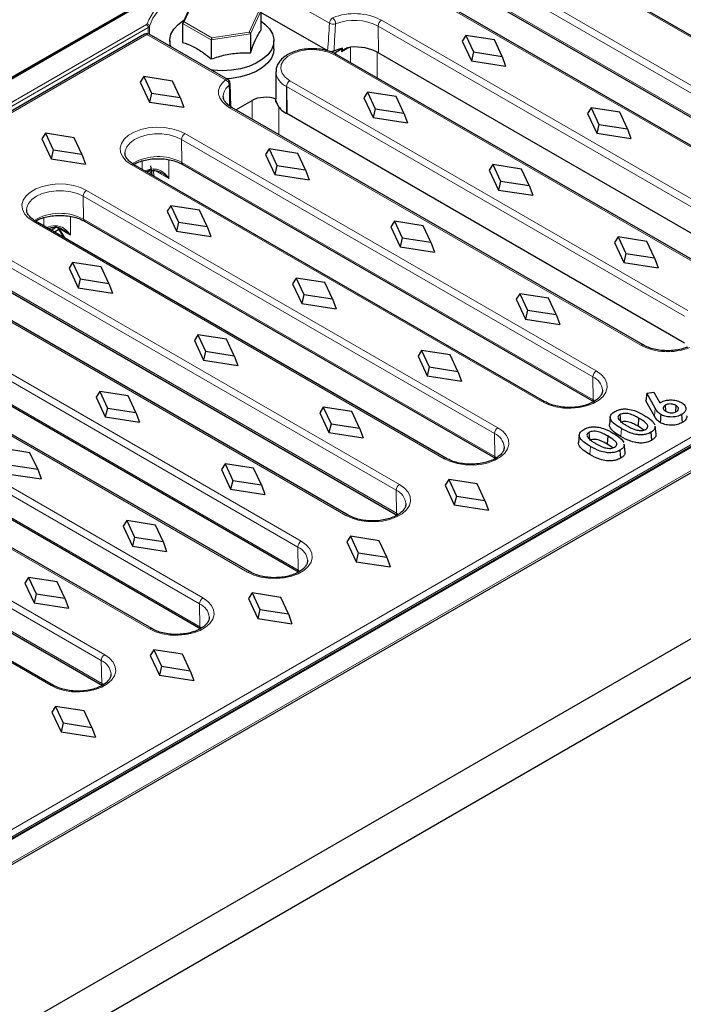
# Model space of a CAD drawing. Units: millimetres. Extents: x 0 to 420, y 0 to 297.
# Drawn here: x 327 to 334, y 128 to 139 of the extents above; entities that cross this region are included whole.
import ezdxf

# ---------------------------------------------------------------- set-up
doc = ezdxf.new("R2010")
doc.units = ezdxf.units.MM

msp = doc.modelspace()

# ---------------------------------------------------------------- linework, layer by layer
at = {"color": 7, "linetype": 'Continuous', "lineweight": 25}
for p, q in [((313.3316, 120.2659), (348.6862, 140.6757)), ((331.1149, 140.6147), (313.4373, 130.4096)), ((331.0845, 140.5851), (313.4781, 130.4212)), ((313.508, 119.9595), (348.8633, 140.3697)), ((336.6194, 137.1062), (332.2707, 139.6167)), ((335.6118, 136.5245), (331.2631, 139.035)), ((331.7837, 139.0329), (336.1324, 136.5224)), ((328.774, 138.9685), (328.6633, 138.7301)), ((329.4905, 138.8538), (329.4905, 138.6524)), ((330.1964, 138.4344), (329.4905, 138.8419)), ((328.6623, 138.7257), (328.6623, 138.5243)), ((328.2597, 138.6111), (316.9225, 132.0663)), ((329.14, 138.1318), (328.3097, 138.6111)), ((329.3795, 138.6148), (329.3795, 138.4134)), ((328.5264, 138.5422), (328.5264, 138.486)), ((328.9654, 138.5507), (328.9654, 138.3493)), ((329.6264, 138.455), (329.6264, 138.5422)), ((331.6567, 138.5977), (331.6188, 138.5379)), ((331.6188, 138.5379), (331.716, 138.3287)), ((331.6567, 138.5977), (331.7379, 138.423)), ((331.9593, 138.5508), (331.6567, 138.5977)), ((332.0405, 138.3761), (331.9593, 138.5508)), ((330.2637, 138.4099), (330.3536, 138.4618)), ((330.7345, 138.4152), (335.0832, 135.9048)), ((331.7379, 138.423), (331.716, 138.3287)), ((331.7379, 138.423), (332.0405, 138.3761)), ((334.5016, 135.9653), (330.2943, 138.3941)), ((331.716, 138.3287), (332.0784, 138.2726)), ((332.0405, 138.3761), (332.0784, 138.2726)), ((329.649, 138.2144), (329.649, 137.9286)), ((328.252, 138.163), (328.214, 138.1032)), ((328.214, 138.1032), (328.3113, 137.894)), ((328.252, 138.163), (328.3331, 137.9883)), ((328.5546, 138.1161), (328.252, 138.163)), ((328.6357, 137.9414), (328.5546, 138.1161)), ((329.1649, 138.0889), (329.1649, 138.0897)), ((329.1709, 137.8434), (329.1649, 138.0889)), ((328.3331, 137.9883), (328.3113, 137.894)), ((328.3331, 137.9883), (328.6357, 137.9414)), ((329.7615, 138.0576), (329.7615, 137.7718)), ((329.7615, 138.0569), (329.7658, 137.7743)), ((330.6172, 137.9976), (330.5793, 137.9379)), ((330.6172, 137.9976), (330.6984, 137.823)), ((330.9198, 137.9508), (330.6172, 137.9976)), ((328.3113, 137.894), (328.6737, 137.8379)), ((328.6357, 137.9414), (328.6737, 137.8379)), ((329.2259, 137.8108), (329.398, 137.9101)), ((329.649, 137.8912), (329.649, 137.9247)), ((329.6527, 137.8967), (329.656, 137.8865)), ((330.5793, 137.9379), (330.6765, 137.7287)), ((331.001, 137.7761), (330.9198, 137.9508)), ((333.5329, 135.3244), (329.1842, 137.8349)), ((329.7615, 137.7718), (329.7658, 137.7743)), ((329.7658, 137.7743), (333.9687, 135.348)), ((330.6984, 137.823), (330.6765, 137.7287)), ((330.6984, 137.823), (331.001, 137.7761)), ((331.001, 137.7761), (331.0389, 137.6725)), ((332.9825, 137.8323), (332.9446, 137.7726)), ((332.9446, 137.7726), (333.0418, 137.5633)), ((332.9825, 137.8323), (333.0637, 137.6576)), ((333.2851, 137.7855), (332.9825, 137.8323)), ((333.3663, 137.6108), (333.2851, 137.7855)), ((330.6765, 137.7287), (331.0389, 137.6725)), ((327.2125, 137.5629), (327.1746, 137.5031)), ((327.2125, 137.5629), (327.2937, 137.3882)), ((327.5151, 137.516), (327.2125, 137.5629)), ((333.0637, 137.6576), (333.0418, 137.5633)), ((333.0418, 137.5633), (333.4042, 137.5072)), ((333.0637, 137.6576), (333.3663, 137.6108)), ((333.3663, 137.6108), (333.4042, 137.5072)), ((327.1746, 137.5031), (327.2718, 137.2939)), ((327.5963, 137.3413), (327.5151, 137.516)), ((327.2937, 137.3882), (327.2718, 137.2939)), ((327.2937, 137.3882), (327.5963, 137.3413)), ((329.5778, 137.3976), (329.5399, 137.3378)), ((329.5778, 137.3976), (329.659, 137.2229)), ((329.8804, 137.3507), (329.5778, 137.3976)), ((327.2718, 137.2939), (327.6342, 137.2378)), ((327.5963, 137.3413), (327.6342, 137.2378)), ((329.5399, 137.3378), (329.6371, 137.1286)), ((329.9616, 137.176), (329.8804, 137.3507)), ((332.4934, 134.7244), (328.1447, 137.2348)), ((328.3102, 137.1393), (328.3319, 137.1517)), ((328.3216, 137.2196), (328.336, 137.1244)), ((328.6654, 137.2327), (333.0141, 134.7222)), ((329.659, 137.2229), (329.6371, 137.1286)), ((329.659, 137.2229), (329.9616, 137.176)), ((329.9616, 137.176), (329.9995, 137.0725)), ((331.943, 137.2323), (331.9051, 137.1725)), ((331.9051, 137.1725), (332.0024, 136.9633)), ((331.943, 137.2323), (332.0242, 137.0576)), ((332.2457, 137.1854), (331.943, 137.2323)), ((332.3268, 137.0107), (332.2457, 137.1854)), ((329.6371, 137.1286), (329.9995, 137.0725)), ((332.0242, 137.0576), (332.0024, 136.9633)), ((332.0242, 137.0576), (332.3268, 137.0107)), ((332.0024, 136.9633), (332.3648, 136.9072)), ((332.3268, 137.0107), (332.3648, 136.9072)), ((328.5383, 136.7975), (328.5004, 136.7378)), ((328.5004, 136.7378), (328.5976, 136.5286)), ((328.5383, 136.7975), (328.6195, 136.6228)), ((328.8409, 136.7507), (328.5383, 136.7975)), ((328.9221, 136.576), (328.8409, 136.7507)), ((331.454, 134.1243), (327.1053, 136.6348)), ((327.6259, 136.6326), (331.9746, 134.1222)), ((330.9036, 136.6322), (330.8657, 136.5724)), ((330.9036, 136.6322), (330.9848, 136.4575)), ((331.2062, 136.5853), (330.9036, 136.6322)), ((327.2708, 136.5392), (327.3231, 136.5694)), ((327.3527, 136.5445), (327.3072, 136.5182)), ((327.3151, 136.5687), (327.3259, 136.5696)), ((327.3383, 136.5669), (327.407, 136.4606)), ((328.6195, 136.6228), (328.5976, 136.5286)), ((328.5976, 136.5286), (328.96, 136.4724)), ((328.6195, 136.6228), (328.9221, 136.576)), ((328.9221, 136.576), (328.96, 136.4724)), ((330.8657, 136.5724), (330.9629, 136.3632)), ((331.2874, 136.4106), (331.2062, 136.5853)), ((320.6498, 126.2459), (338.3274, 136.451)), ((330.9848, 136.4575), (330.9629, 136.3632)), ((330.9848, 136.4575), (331.2874, 136.4106)), ((333.2689, 136.4669), (333.231, 136.4071)), ((333.2689, 136.4669), (333.3501, 136.2922)), ((333.5715, 136.42), (333.2689, 136.4669)), ((333.6527, 136.2453), (333.5715, 136.42)), ((330.9629, 136.3632), (331.3253, 136.3071)), ((331.2874, 136.4106), (331.3253, 136.3071)), ((333.231, 136.4071), (333.3282, 136.1979)), ((333.3501, 136.2922), (333.3282, 136.1979)), ((333.3501, 136.2922), (333.6527, 136.2453)), ((333.6527, 136.2453), (333.6906, 136.1418)), ((327.4989, 136.1975), (327.461, 136.1377)), ((327.461, 136.1377), (327.5582, 135.9285)), ((327.4989, 136.1975), (327.5801, 136.0228)), ((327.8015, 136.1506), (327.4989, 136.1975)), ((327.8827, 135.9759), (327.8015, 136.1506)), ((333.3282, 136.1979), (333.6906, 136.1418)), ((330.4145, 133.5242), (326.0658, 136.0347)), ((326.5865, 136.0326), (330.9352, 133.5221)), ((327.5801, 136.0228), (327.5582, 135.9285)), ((327.5801, 136.0228), (327.8827, 135.9759)), ((329.8642, 136.0321), (329.8262, 135.9724)), ((329.8642, 136.0321), (329.9453, 135.8575)), ((330.1668, 135.9853), (329.8642, 136.0321)), ((327.5582, 135.9285), (327.9206, 135.8724)), ((327.8827, 135.9759), (327.9206, 135.8724)), ((329.8262, 135.9724), (329.9235, 135.7632)), ((330.2479, 135.8106), (330.1668, 135.9853)), ((329.9453, 135.8575), (329.9235, 135.7632)), ((329.9453, 135.8575), (330.2479, 135.8106)), ((330.2479, 135.8106), (330.2859, 135.707)), ((332.2294, 135.8668), (332.1915, 135.8071)), ((332.1915, 135.8071), (332.2887, 135.5978)), ((332.2294, 135.8668), (332.3106, 135.6921)), ((332.532, 135.82), (332.2294, 135.8668)), ((332.6132, 135.6453), (332.532, 135.82)), ((329.9235, 135.7632), (330.2859, 135.707)), ((332.3106, 135.6921), (332.2887, 135.5978)), ((332.3106, 135.6921), (332.6132, 135.6453)), ((332.2887, 135.5978), (332.6511, 135.5417)), ((332.6132, 135.6453), (332.6511, 135.5417)), ((329.3751, 132.9242), (325.0264, 135.4346)), ((325.547, 135.4325), (329.8957, 132.922)), ((328.8247, 135.4321), (328.7868, 135.3723)), ((328.8247, 135.4321), (328.9059, 135.2574)), ((329.1273, 135.3852), (328.8247, 135.4321)), ((329.2085, 135.2105), (329.1273, 135.3852)), ((328.7868, 135.3723), (328.884, 135.1631)), ((328.9059, 135.2574), (328.884, 135.1631)), ((328.9059, 135.2574), (329.2085, 135.2105)), ((329.2085, 135.2105), (329.2464, 135.107)), ((331.19, 135.2668), (331.1521, 135.207)), ((331.1521, 135.207), (331.2493, 134.9978)), ((331.19, 135.2668), (331.2712, 135.0921)), ((331.4926, 135.2199), (331.19, 135.2668)), ((331.5738, 135.0452), (331.4926, 135.2199)), ((328.884, 135.1631), (329.2464, 135.107)), ((331.2712, 135.0921), (331.2493, 134.9978)), ((331.2712, 135.0921), (331.5738, 135.0452)), ((331.2493, 134.9978), (331.6117, 134.9417)), ((331.5738, 135.0452), (331.6117, 134.9417)), ((335.0212, 134.8161), (323.4714, 128.1486)), ((328.3356, 132.3241), (323.9869, 134.8346)), ((324.5076, 134.8324), (328.8563, 132.322)), ((327.7853, 134.832), (327.7473, 134.7723)), ((327.7473, 134.7723), (327.8446, 134.563)), ((327.7853, 134.832), (327.8664, 134.6573)), ((328.0879, 134.7852), (327.7853, 134.832)), ((328.1691, 134.6105), (328.0879, 134.7852)), ((333.5712, 134.813), (333.5602, 134.7346)), ((333.5712, 134.813), (333.6441, 134.8269)), ((333.6605, 134.655), (333.5712, 134.813)), ((333.6441, 134.8269), (333.7088, 134.7124)), ((327.8664, 134.6573), (327.8446, 134.563)), ((327.8664, 134.6573), (328.1691, 134.6105)), ((330.1505, 134.6667), (330.1126, 134.6069)), ((330.1505, 134.6667), (330.2317, 134.492)), ((330.4531, 134.6198), (330.1505, 134.6667)), ((333.6521, 134.5718), (333.5602, 134.7346)), ((333.7656, 134.6872), (333.7703, 134.6231)), ((333.8794, 134.6852), (333.8743, 134.6157)), ((327.8446, 134.563), (328.207, 134.5069)), ((328.1691, 134.6105), (328.207, 134.5069)), ((330.1126, 134.6069), (330.2098, 134.3977)), ((330.5343, 134.4451), (330.4531, 134.6198)), ((333.1851, 134.5646), (333.1764, 134.4832)), ((333.2873, 134.5883), (333.2924, 134.518)), ((333.4852, 134.551), (333.4791, 134.4658)), ((333.9398, 134.5884), (333.946, 134.5032)), ((330.2317, 134.492), (330.2098, 134.3977)), ((330.2317, 134.492), (330.5343, 134.4451)), ((330.5343, 134.4451), (330.5722, 134.3416)), ((333.5406, 134.424), (333.4791, 134.4658)), ((333.6692, 134.383), (333.6604, 134.4645)), ((330.2098, 134.3977), (330.5722, 134.3416)), ((332.8575, 134.3754), (332.8487, 134.294)), ((332.9597, 134.3992), (332.9647, 134.3288)), ((333.1576, 134.3619), (333.1514, 134.2766)), ((333.6151, 134.4009), (333.6213, 134.3157)), ((327.2962, 131.7241), (322.9475, 134.2345)), ((323.4681, 134.2324), (327.8168, 131.7219)), ((327.0484, 134.1851), (326.7458, 134.232)), ((333.213, 134.2349), (333.1514, 134.2766)), ((333.3415, 134.1939), (333.3328, 134.2754)), ((327.1296, 134.0104), (327.0484, 134.1851)), ((333.2874, 134.2118), (333.2937, 134.1266)), ((326.827, 134.0573), (327.1296, 134.0104)), ((329.1111, 134.0666), (329.0732, 134.0069)), ((329.1111, 134.0666), (329.1923, 133.8919)), ((329.4137, 134.0198), (329.1111, 134.0666)), ((326.8051, 133.963), (327.1675, 133.9069)), ((327.1296, 134.0104), (327.1675, 133.9069)), ((329.0732, 134.0069), (329.1704, 133.7977)), ((329.4949, 133.8451), (329.4137, 134.0198)), ((329.1923, 133.8919), (329.1704, 133.7977)), ((329.1923, 133.8919), (329.4949, 133.8451)), ((329.4949, 133.8451), (329.5328, 133.7415)), ((331.4764, 133.9013), (331.4384, 133.8415)), ((331.4384, 133.8415), (331.5357, 133.6323)), ((331.4764, 133.9013), (331.5575, 133.7266)), ((331.779, 133.8544), (331.4764, 133.9013)), ((331.8601, 133.6798), (331.779, 133.8544)), ((329.1704, 133.7977), (329.5328, 133.7415)), ((331.5575, 133.7266), (331.5357, 133.6323)), ((331.5575, 133.7266), (331.8601, 133.6798)), ((331.5357, 133.6323), (331.8981, 133.5762)), ((331.8601, 133.6798), (331.8981, 133.5762)), ((328.0716, 133.4666), (328.0337, 133.4068)), ((328.0337, 133.4068), (328.131, 133.1976)), ((328.0716, 133.4666), (328.1528, 133.2919)), ((328.3742, 133.4197), (328.0716, 133.4666)), ((328.4554, 133.245), (328.3742, 133.4197)), ((330.4369, 133.3013), (330.399, 133.2415)), ((330.4369, 133.3013), (330.5181, 133.1266)), ((330.7395, 133.2544), (330.4369, 133.3013)), ((328.1528, 133.2919), (328.131, 133.1976)), ((328.131, 133.1976), (328.4933, 133.1415)), ((328.1528, 133.2919), (328.4554, 133.245)), ((328.4554, 133.245), (328.4933, 133.1415)), ((330.399, 133.2415), (330.4962, 133.0323)), ((330.8207, 133.0797), (330.7395, 133.2544)), ((330.5181, 133.1266), (330.4962, 133.0323)), ((330.5181, 133.1266), (330.8207, 133.0797)), ((330.4962, 133.0323), (330.8586, 132.9762)), ((330.8207, 133.0797), (330.8586, 132.9762)), ((327.0322, 132.8665), (326.9943, 132.8068)), ((326.9943, 132.8068), (327.0915, 132.5975)), ((327.0322, 132.8665), (327.1134, 132.6918)), ((327.3348, 132.8197), (327.0322, 132.8665)), ((327.416, 132.645), (327.3348, 132.8197)), ((327.1134, 132.6918), (327.0915, 132.5975)), ((327.1134, 132.6918), (327.416, 132.645)), ((329.3975, 132.7012), (329.3596, 132.6414)), ((329.3975, 132.7012), (329.4787, 132.5265)), ((329.7001, 132.6543), (329.3975, 132.7012)), ((327.0915, 132.5975), (327.4539, 132.5414)), ((327.416, 132.645), (327.4539, 132.5414)), ((329.3596, 132.6414), (329.4568, 132.4322)), ((329.7813, 132.4796), (329.7001, 132.6543)), ((329.4787, 132.5265), (329.4568, 132.4322)), ((329.4787, 132.5265), (329.7813, 132.4796)), ((329.7813, 132.4796), (329.8192, 132.3761)), ((329.4568, 132.4322), (329.8192, 132.3761)), ((328.358, 132.1011), (328.3201, 132.0414)), ((328.358, 132.1011), (328.4392, 131.9264)), ((328.6606, 132.0543), (328.358, 132.1011)), ((328.7418, 131.8796), (328.6606, 132.0543)), ((328.3201, 132.0414), (328.4173, 131.8322)), ((328.4392, 131.9264), (328.4173, 131.8322)), ((328.4392, 131.9264), (328.7418, 131.8796)), ((328.7418, 131.8796), (328.7797, 131.776)), ((328.4173, 131.8322), (328.7797, 131.776)), ((327.3186, 131.5011), (327.2807, 131.4413)), ((327.2807, 131.4413), (327.3779, 131.2321)), ((327.3186, 131.5011), (327.3998, 131.3264)), ((327.6212, 131.4542), (327.3186, 131.5011)), ((327.7024, 131.2795), (327.6212, 131.4542)), ((327.3998, 131.3264), (327.3779, 131.2321)), ((327.3998, 131.3264), (327.7024, 131.2795)), ((327.3779, 131.2321), (327.7403, 131.176)), ((327.7024, 131.2795), (327.7403, 131.176))]:
    msp.add_line(p, q, dxfattribs=at)
at = {"color": 8, "linetype": 'Continuous', "lineweight": 18}
for p, q in [((331.097, 140.5839), (313.4906, 130.42)), ((336.5944, 137.1038), (332.2457, 139.6142)), ((331.805, 139.3598), (336.1537, 136.8494)), ((336.1184, 136.7874), (331.7696, 139.2979)), ((330.2158, 138.7262), (329.3856, 139.2055)), ((335.5868, 136.5221), (331.2381, 139.0325)), ((331.7733, 139.055), (336.1221, 136.5446)), ((328.7855, 138.9699), (328.679, 138.7406)), ((329.3673, 138.6341), (329.4737, 138.8635)), ((329.4905, 138.8538), (329.3795, 138.6148)), ((316.731, 132.0457), (328.2808, 138.7132)), ((328.9654, 138.5507), (328.6623, 138.7257)), ((328.679, 138.7406), (328.9699, 138.5726)), ((330.7655, 138.7597), (335.1143, 136.2493)), ((328.2985, 138.6826), (316.7487, 132.0151)), ((328.2847, 138.6087), (316.9475, 132.0639)), ((329.115, 138.1294), (328.2847, 138.6087)), ((328.2985, 138.6159), (328.2985, 138.6826)), ((328.3123, 138.6977), (328.3123, 138.6097)), ((329.3795, 138.6148), (328.9654, 138.5507)), ((328.9699, 138.5726), (329.3673, 138.6341)), ((335.0789, 136.1873), (330.7302, 138.6978)), ((330.7345, 138.4152), (330.7302, 138.6978)), ((330.4375, 138.4762), (330.3456, 138.4231)), ((330.4375, 138.3115), (330.4375, 138.4738)), ((330.7192, 138.4235), (330.7192, 138.1488)), ((334.4766, 135.9628), (330.2693, 138.3916)), ((329.7968, 138.1189), (334.0041, 135.6901)), ((333.9687, 135.6281), (329.7615, 138.0569)), ((329.398, 137.7114), (329.398, 137.9101)), ((333.5079, 135.3219), (329.1592, 137.8324)), ((329.6798, 137.8416), (329.6798, 137.5488)), ((333, 134.9872), (328.6513, 137.4977)), ((328.655, 137.2549), (328.6513, 137.4977)), ((328.6867, 137.5596), (333.0354, 135.0492)), ((328.2358, 137.1822), (328.2358, 137.2712)), ((328.5176, 137.2834), (328.5176, 137.0861)), ((328.655, 137.2549), (333.0037, 134.7444)), ((332.4684, 134.7219), (328.1197, 137.2323)), ((328.3272, 137.1829), (328.2809, 137.1562)), ((328.3526, 137.1695), (328.3617, 137.1095)), ((328.5176, 137.0861), (328.3769, 137.1674)), ((327.6472, 136.9596), (331.9959, 134.4491)), ((331.9606, 134.3872), (327.6119, 136.8976)), ((327.6156, 136.6548), (327.6119, 136.8976)), ((331.429, 134.1218), (327.0803, 136.6323)), ((327.1963, 136.5822), (327.1963, 136.6711)), ((327.4781, 136.6833), (327.4781, 136.4861)), ((327.6156, 136.6548), (331.9643, 134.1443)), ((327.2438, 136.5574), (327.2415, 136.5561)), ((327.3171, 136.586), (327.3263, 136.5861)), ((327.3525, 136.5586), (327.4212, 136.4524)), ((327.4781, 136.4861), (327.3525, 136.5586)), ((320.6678, 126.2767), (338.2741, 136.4406)), ((326.6078, 136.3595), (330.9565, 133.8491)), ((330.9211, 133.7871), (326.5724, 136.2976)), ((330.3895, 133.5218), (326.0408, 136.0322)), ((326.5761, 136.0547), (330.9248, 133.5443)), ((329.8817, 133.187), (325.533, 135.6975)), ((325.5683, 135.7594), (329.917, 133.249)), ((329.3501, 132.9217), (325.0014, 135.4322)), ((325.5367, 135.4547), (329.8854, 132.9442)), ((328.8422, 132.587), (324.4935, 135.0974)), ((324.5289, 135.1594), (328.8776, 132.6489)), ((333.0037, 134.7444), (333, 134.9872)), ((335.0337, 134.8149), (323.4839, 128.1473)), ((323.5154, 128.2723), (334.8526, 134.8171)), ((334.8878, 134.7595), (323.5506, 128.2147)), ((328.3106, 132.3217), (323.9619, 134.8321)), ((324.4972, 134.8546), (328.8459, 132.3442)), ((333.0037, 134.7444), (333.0235, 134.732)), ((333.6605, 134.655), (333.6521, 134.5718)), ((323.4894, 134.5593), (327.8381, 132.0489)), ((327.8028, 131.9869), (323.4541, 134.4974)), ((333.3024, 134.4405), (333.2962, 134.3553)), ((331.9643, 134.1443), (331.9606, 134.3872)), ((327.2712, 131.7216), (322.9225, 134.232)), ((323.4578, 134.2546), (327.8065, 131.7441)), ((332.9748, 134.2514), (332.9686, 134.1662)), ((331.9643, 134.1443), (331.9841, 134.1319)), ((330.9248, 133.5443), (330.9211, 133.7871)), ((330.9248, 133.5443), (330.9447, 133.5318)), ((329.8854, 132.9442), (329.8817, 133.187)), ((329.8854, 132.9442), (329.9052, 132.9318)), ((328.8459, 132.3442), (328.8422, 132.587)), ((328.8459, 132.3442), (328.8658, 132.3317)), ((327.8065, 131.7441), (327.8028, 131.9869)), ((327.8065, 131.7441), (327.8263, 131.7317))]:
    msp.add_line(p, q, dxfattribs=at)
at = {"color": 8, "linetype": 'Continuous', "lineweight": 18, "flags": 128}
for points in [[(329.1889, 139.2038), (329.0474, 139.1826), (328.9119, 139.1508), (328.785, 139.1089), (328.6687, 139.0577), (328.5653, 138.998), (328.4766, 138.9309), (328.404, 138.8576), (328.3489, 138.7794), (328.3123, 138.6977)], [(330.2693, 138.3916), (330.2059, 138.4203), (330.1325, 138.4394), (330.0532, 138.4478), (329.9728, 138.445), (329.8959, 138.4311), (329.827, 138.4071), (329.7701, 138.3742), (329.7284, 138.3344), (329.7044, 138.29), (329.6996, 138.2436), (329.7141, 138.1979), (329.7471, 138.1555), (329.7968, 138.1189)], [(329.1592, 137.8324), (329.1142, 137.8634), (329.0792, 137.8984), (329.0553, 137.9364), (329.0432, 137.9762), (329.0433, 138.0167), (329.0557, 138.0565), (329.0798, 138.0944), (329.115, 138.1294)], [(328.1197, 137.2323), (328.067, 137.2699), (328.0289, 137.3131), (328.0072, 137.3598), (328.0029, 137.4081), (328.016, 137.4559), (328.046, 137.501), (328.0916, 137.5416), (328.1509, 137.5758), (328.2212, 137.6022), (328.2994, 137.6195), (328.3822, 137.6271), (328.4659, 137.6246), (328.5469, 137.612), (328.6215, 137.5901), (328.6867, 137.5596)], [(328.6513, 137.4977), (328.5899, 137.526), (328.5191, 137.5456), (328.4425, 137.5557), (328.3639, 137.5557), (328.2873, 137.5456), (328.2165, 137.526), (328.1551, 137.4977), (328.1061, 137.4622), (328.072, 137.4213), (328.0545, 137.3771), (328.0523, 137.3545)], [(327.0803, 136.6323), (327.0275, 136.6699), (326.9895, 136.713), (326.9678, 136.7597), (326.9634, 136.808), (326.9765, 136.8558), (327.0066, 136.901), (327.0522, 136.9416), (327.1115, 136.9758), (327.1817, 137.0021), (327.26, 137.0195), (327.3428, 137.027), (327.4265, 137.0245), (327.5074, 137.012), (327.5821, 136.99), (327.6472, 136.9596)], [(327.6119, 136.8976), (327.5504, 136.9259), (327.4796, 136.9456), (327.403, 136.9557), (327.3245, 136.9557), (327.2479, 136.9456), (327.1771, 136.9259), (327.1156, 136.8976), (327.0666, 136.8622), (327.0325, 136.8213), (327.0151, 136.7771), (327.0129, 136.7544)], [(333.0354, 135.0492), (333.0881, 135.0116), (333.1261, 134.9685), (333.1478, 134.9217), (333.1522, 134.8734), (333.1391, 134.8256), (333.1091, 134.7805), (333.0634, 134.7399), (333.0042, 134.7057), (332.9339, 134.6793), (332.8557, 134.662), (332.7729, 134.6544), (332.6892, 134.657), (332.6082, 134.6695), (332.5336, 134.6914), (332.4684, 134.7219)], [(331.9959, 134.4491), (332.0487, 134.4115), (332.0867, 134.3684), (332.1084, 134.3217), (332.1128, 134.2734), (332.0997, 134.2256), (332.0696, 134.1804), (332.024, 134.1398), (331.9647, 134.1056), (331.8944, 134.0793), (331.8162, 134.0619), (331.7334, 134.0544), (331.6497, 134.0569), (331.5688, 134.0694), (331.4941, 134.0914), (331.429, 134.1218)], [(330.9565, 133.8491), (331.0092, 133.8115), (331.0473, 133.7683), (331.0689, 133.7216), (331.0733, 133.6733), (331.0602, 133.6255), (331.0302, 133.5803), (330.9845, 133.5398), (330.9253, 133.5056), (330.855, 133.4792), (330.7768, 133.4619), (330.694, 133.4543), (330.6103, 133.4568), (330.5293, 133.4694), (330.4547, 133.4913), (330.3895, 133.5218)], [(329.917, 133.249), (329.9698, 133.2114), (330.0078, 133.1683), (330.0295, 133.1216), (330.0339, 133.0732), (330.0208, 133.0255), (329.9907, 132.9803), (329.9451, 132.9397), (329.8858, 132.9055), (329.8156, 132.8792), (329.7373, 132.8618), (329.6545, 132.8542), (329.5708, 132.8568), (329.4899, 132.8693), (329.4152, 132.8913), (329.3501, 132.9217)], [(328.8776, 132.6489), (328.9303, 132.6113), (328.9684, 132.5682), (328.9901, 132.5215), (328.9944, 132.4732), (328.9813, 132.4254), (328.9513, 132.3802), (328.9057, 132.3397), (328.8464, 132.3054), (328.7761, 132.2791), (328.6979, 132.2618), (328.6151, 132.2542), (328.5314, 132.2567), (328.4504, 132.2692), (328.3758, 132.2912), (328.3106, 132.3217)], [(327.8381, 132.0489), (327.8909, 132.0113), (327.9289, 131.9682), (327.9506, 131.9214), (327.955, 131.8731), (327.9419, 131.8253), (327.9118, 131.7802), (327.8662, 131.7396), (327.8069, 131.7054), (327.7367, 131.679), (327.6584, 131.6617), (327.5756, 131.6541), (327.4919, 131.6567), (327.411, 131.6692), (327.3363, 131.6911), (327.2712, 131.7216)]]:
    msp.add_lwpolyline(points, dxfattribs=at)
at = {"color": 7, "linetype": 'Continuous', "lineweight": 25, "flags": 128}
for points in [[(328.5371, 138.4799), (328.5319, 138.4972), (328.5268, 138.554), (328.5393, 138.6105), (328.569, 138.6648), (328.6151, 138.7151), (328.676, 138.7598), (328.6776, 138.7608)], [(329.4905, 138.7511), (329.5331, 138.719), (329.5805, 138.6691), (329.6117, 138.6151), (329.6256, 138.5588), (329.6219, 138.5019), (329.6007, 138.4463), (329.5626, 138.3938), (329.5089, 138.346), (329.4413, 138.3046), (329.362, 138.2708), (329.2735, 138.2457), (329.1786, 138.2302), (329.0805, 138.2247), (328.9822, 138.2293), (328.9685, 138.2308)], [(329.6264, 138.455), (329.6219, 138.4147), (329.6007, 138.3591), (329.5626, 138.3066), (329.5089, 138.2589), (329.4413, 138.2175), (329.362, 138.1837), (329.2735, 138.1586), (329.1786, 138.143), (329.127, 138.1388)], [(333.7193, 134.5892), (333.7175, 134.5637), (333.7156, 134.5381), (333.7132, 134.504)]]:
    msp.add_lwpolyline(points, dxfattribs=at)
at = {"color": 8, "linetype": 'Continuous', "lineweight": 18}
for centre, radius, start, end in [((328.8509, 138.5061), 0.6027, 123.00428, 159.13764), ((330.48, 138.2016), 0.627, 62.90891, 111.40951), ((328.2743, 138.7261), 0.0144, 296.83508, 338.23534), ((328.2601, 138.6809), 0.0384, 2.60548, 57.39452), ((328.2865, 138.6948), 0.026, 6.26777, 87.27251), ((330.293, 138.7202), 0.0774, 122.73408, 175.53351), ((330.2548, 138.7967), 0.0806, 241.04477, 288.15962), ((330.1885, 138.7186), 0.0915, 0.95266, 46.75506), ((330.4803, 138.2092), 0.5488, 62.90891, 111.40951), ((330.8068, 138.6952), 0.0766, 122.55465, 178.02274), ((328.2701, 138.5893), 0.0242, 53.10272, 115.58683), ((328.2992, 138.5894), 0.0241, 64.26967, 127.04078), ((328.2855, 138.7083), 0.0288, 296.83508, 338.23534), ((330.284, 138.3712), 0.0251, 65.69288, 125.61758), ((329.837, 138.2306), 0.1887, 184.89051, 246.40356), ((329.1295, 138.1101), 0.0241, 64.26967, 127.04078), ((329.0888, 138.0675), 0.0671, 3.13148, 67.04884), ((329.1406, 138.0902), 0.0244, 308.61049, 356.98287), ((329.8382, 138.0541), 0.0768, 122.60548, 177.39452), ((329.2444, 137.9463), 0.1531, 125.36238, 175.35493), ((329.1738, 137.812), 0.0251, 65.63162, 125.67884), ((328.7279, 137.495), 0.0766, 122.55465, 178.02274), ((328.4044, 136.7807), 0.5363, 62.14354, 120.58997), ((328.6797, 137.2529), 0.0248, 175.39227, 234.64153), ((328.1344, 137.212), 0.0251, 65.63162, 125.67884), ((328.3283, 137.1813), 0.0286, 335.84067, 9.55883), ((327.6884, 136.895), 0.0766, 122.55465, 178.02274), ((327.0949, 136.6119), 0.0251, 65.63162, 125.67884), ((327.3649, 136.1806), 0.5363, 62.14354, 120.58997), ((327.6402, 136.6528), 0.0248, 175.39227, 234.64153), ((327.2885, 136.5812), 0.0291, 336.24744, 9.35438), ((327.2977, 136.5838), 0.0287, 330.433, 4.43994), ((333.5225, 135.3015), 0.0251, 65.81173, 125.66301), ((333.7934, 135.8801), 0.627, 242.90891, 291.40951), ((333.0766, 134.9846), 0.0766, 122.55465, 178.02274), ((332.93, 134.8281), 0.1738, 6.44445, 66.25449), ((332.4831, 134.7015), 0.0251, 65.41771, 125.69759), ((333.0285, 134.7424), 0.0249, 175.45057, 233.9565), ((332.0371, 134.3845), 0.0766, 122.55465, 178.02274), ((331.8906, 134.2281), 0.1738, 6.44445, 66.25449), ((331.4436, 134.1015), 0.0251, 65.41771, 125.69759), ((331.989, 134.1424), 0.0249, 175.45057, 233.9565), ((330.9977, 133.7845), 0.0766, 122.55465, 178.02274), ((330.8511, 133.628), 0.1738, 6.44445, 66.25449), ((330.4042, 133.5014), 0.0251, 65.41771, 125.69759), ((330.9496, 133.5423), 0.0249, 175.45057, 233.9565), ((329.9583, 133.1844), 0.0766, 122.55465, 178.02274), ((329.8117, 133.028), 0.1738, 6.44445, 66.25449), ((329.3647, 132.9013), 0.0251, 65.41771, 125.69759), ((329.9101, 132.9422), 0.0249, 175.45057, 233.9565), ((328.9188, 132.5843), 0.0766, 122.55465, 178.02274), ((328.7722, 132.4279), 0.1738, 6.44445, 66.25449), ((328.3253, 132.3013), 0.0251, 65.41771, 125.69759), ((328.8707, 132.3422), 0.0249, 175.45057, 233.9565), ((327.8794, 131.9843), 0.0766, 122.55465, 178.02274), ((327.7328, 131.8278), 0.1738, 6.44445, 66.25449), ((327.8313, 131.7421), 0.0249, 175.45057, 233.9565), ((327.2858, 131.7012), 0.0251, 65.41771, 125.69759)]:
    msp.add_arc(centre, radius, start, end, dxfattribs=at)
at = {"color": 7, "linetype": 'Continuous', "lineweight": 25}
for centre, radius, start, end in [((328.2847, 138.5678), 0.05, 60.00269, 119.99731), ((330.4542, 137.9999), 0.4727, 102.29294, 113.90279), ((330.487, 137.9438), 0.5325, 62.30372, 95.09115), ((329.115, 138.0885), 0.05, 1.32316, 60.00269), ((329.808, 138.0576), 0.0465, 179.99809, 180.87169), ((329.8621, 137.9703), 0.2226, 202.13916, 243.11128)]:
    msp.add_arc(centre, radius, start, end, dxfattribs=at)
for centre, major_axis, ratio, start_param, end_param in [((328.679, 138.7283), (0.0163, 0.0052), 0.6979427, 1.3535226, 2.9243189), ((329.3673, 138.6219), (-0.0098, 0.013), 0.565784, 3.7865383, 5.3573347), ((328.9699, 138.5604), (0.0029, 0.0156), 0.2184026, 0.7085769, 2.2793732), ((330.4392, 140.7744), (0.2254, 2.7155), 0.0734332, 3.671675, 3.6994298), ((329.5389, 137.8275), (0.2, 0), 0.5816896, 0.9876882, 2.3523964)]:
    msp.add_ellipse(centre, major_axis=major_axis, ratio=ratio, start_param=start_param, end_param=end_param, dxfattribs=at)
at = {"color": 8, "linetype": 'Continuous', "lineweight": 18}
for centre, major_axis, ratio, start_param, end_param in [((330.3345, 134.9335), (0.3298, 7.6213), 0.0426604, 1.0517627, 1.0953743), ((328.3767, 137.0748), (0.2, 0), 0.5588162, 1.6721623, 2.1768433), ((327.3372, 136.4748), (0.2, 0), 0.5588162, 1.6714358, 2.1768433)]:
    msp.add_ellipse(centre, major_axis=major_axis, ratio=ratio, start_param=start_param, end_param=end_param, dxfattribs=at)
for points, knots in [([(330.2799, 138.7201), (330.2783, 138.6927), (330.2724, 138.5967), (330.2667, 138.5006), (330.2627, 138.432)], [0, 0, 0, 0, 0.2860459, 1, 1, 1, 1]), ([(329.16, 137.8504), (329.1598, 137.8586), (329.1583, 137.9322), (329.157, 138.0058), (329.1558, 138.0712)], [0, 0, 0, 0, 0.1103504, 1, 1, 1, 1]), ([(328.3564, 137.186), (328.37, 137.1851), (328.4043, 137.1829), (328.4568, 137.1529), (328.4943, 137.1166), (328.5135, 137.0917), (328.5174, 137.0863), (328.5176, 137.0861)], [0, 0, 0, 0, 0.20657, 0.5212331, 0.8988639, 0.9967724, 1, 1, 1, 1]), ([(328.5176, 137.0861), (328.5174, 137.0863), (328.495, 137.1068), (328.4695, 137.1298), (328.4388, 137.1446), (328.4363, 137.1458)], [0, 0, 0, 0, 0.0067506, 0.9190817, 1, 1, 1, 1]), ([(327.3263, 136.5861), (327.3422, 136.5835), (327.3795, 136.5773), (327.4319, 136.5408), (327.4634, 136.5063), (327.478, 136.4862), (327.4781, 136.4861)], [0, 0, 0, 0, 0.2567259, 0.6033446, 0.9966109, 1, 1, 1, 1]), ([(327.4781, 136.4861), (327.4779, 136.4862), (327.4603, 136.5024), (327.4345, 136.5249), (327.4041, 136.541), (327.3956, 136.5456)], [0, 0, 0, 0, 0.0066824, 0.7192117, 1, 1, 1, 1])]:
    msp.add_open_spline(points, degree=3, knots=knots, dxfattribs=at)
at = {"color": 7, "linetype": 'Continuous', "lineweight": 25}
for points, knots in [([(329.3795, 138.4134), (329.3927, 138.45), (329.4195, 138.5244), (329.4572, 138.6023), (329.4806, 138.6376), (329.4905, 138.6524)], [0, 0, 0, 0, 0.3599235, 0.7307468, 1, 1, 1, 1]), ([(328.6623, 138.5243), (328.6984, 138.5117), (328.7716, 138.4861), (328.8746, 138.4233), (328.9385, 138.3712), (328.9654, 138.3493)], [0, 0, 0, 0, 0.3599235, 0.7307468, 1, 1, 1, 1]), ([(328.9654, 138.3493), (329.0147, 138.3651), (329.1148, 138.3973), (329.2554, 138.4157), (329.3428, 138.4141), (329.3795, 138.4134)], [0, 0, 0, 0, 0.3599235, 0.7307468, 1, 1, 1, 1]), ([(330.2943, 138.3941), (330.2837, 138.3999), (330.2532, 138.4163), (330.1955, 138.437), (330.1213, 138.4527), (330.0435, 138.4588), (329.9653, 138.4553), (329.8898, 138.4421), (329.8197, 138.4196), (329.7578, 138.3881), (329.7084, 138.3496), (329.6737, 138.3059), (329.6524, 138.2606), (329.6508, 138.2294), (329.6501, 138.2146)], [0, 0, 0, 0, 0.0481361, 0.137967, 0.2275368, 0.3168443, 0.4061, 0.49557, 0.5855263, 0.6762986, 0.7680167, 0.8503109, 0.9290658, 1, 1, 1, 1]), ([(330.2627, 138.432), (330.2579, 138.4303), (330.2483, 138.4268), (330.2317, 138.4253), (330.2213, 138.4268), (330.2164, 138.4275)], [0, 0, 0, 0, 0.34552498, 0.69104908, 1, 1, 1, 1]), ([(330.3456, 138.4231), (330.3465, 138.4256), (330.3486, 138.4317), (330.3594, 138.4435), (330.3835, 138.4601), (330.4127, 138.4711), (330.4342, 138.4735), (330.4398, 138.4741)], [0, 0, 0, 0, 0.0772874, 0.1907493, 0.4234089, 0.8519025, 1, 1, 1, 1]), ([(329.1842, 137.8349), (329.176, 137.8399), (329.1522, 137.8545), (329.122, 137.8816), (329.1002, 137.9142), (329.091, 137.9392), (329.0928, 137.9538), (329.0934, 137.9583)], [0, 0, 0, 0, 0.130633, 0.3800839, 0.6297855, 0.8863078, 1, 1, 1, 1]), ([(329.649, 137.8912), (329.649, 137.8941), (329.649, 137.9009), (329.6491, 137.906), (329.65, 137.9057), (329.6517, 137.9), (329.6527, 137.8967)], [0, 0, 0, 0, 0.1689123, 0.412417, 0.6543768, 1, 1, 1, 1]), ([(328.1447, 137.2348), (328.1365, 137.2399), (328.1127, 137.2545), (328.0826, 137.2815), (328.0608, 137.3142), (328.0517, 137.3381), (328.0533, 137.3517), (328.0537, 137.3552)], [0, 0, 0, 0, 0.134055, 0.3900405, 0.6462833, 0.9095255, 1, 1, 1, 1]), ([(328.1457, 137.2342), (328.1585, 137.2413), (328.1885, 137.2577), (328.248, 137.2767), (328.3185, 137.2906), (328.3935, 137.296), (328.4689, 137.2928), (328.5414, 137.281), (328.6062, 137.2618), (328.6455, 137.2439), (328.6634, 137.2338), (328.6654, 137.2327)], [0, 0, 0, 0, 0.0946954, 0.2220633, 0.3501423, 0.4788262, 0.6077765, 0.7365492, 0.8646554, 0.9848541, 1, 1, 1, 1]), ([(328.2832, 137.1575), (328.286, 137.1584), (328.3034, 137.1646), (328.3288, 137.1678), (328.3503, 137.1693), (328.3543, 137.1696)], [0, 0, 0, 0, 0.1336029, 0.8397577, 1, 1, 1, 1]), ([(328.3543, 137.1695), (328.3657, 137.1689), (328.3924, 137.1675), (328.4205, 137.1572), (328.4347, 137.147), (328.4363, 137.1458)], [0, 0, 0, 0, 0.3978088, 0.9304901, 1, 1, 1, 1]), ([(327.1053, 136.6348), (327.0971, 136.6398), (327.0733, 136.6544), (327.0431, 136.6814), (327.0213, 136.7141), (327.0123, 136.7381), (327.0139, 136.7517), (327.0143, 136.7552)], [0, 0, 0, 0, 0.134055, 0.3900405, 0.6462833, 0.9095255, 1, 1, 1, 1]), ([(327.1063, 136.6342), (327.1191, 136.6412), (327.1491, 136.6576), (327.2085, 136.6766), (327.2791, 136.6905), (327.3541, 136.696), (327.4295, 136.6927), (327.502, 136.681), (327.5667, 136.6617), (327.6061, 136.6439), (327.6239, 136.6337), (327.6259, 136.6326)], [0, 0, 0, 0, 0.0946954, 0.2220633, 0.3501423, 0.4788262, 0.6077765, 0.7365492, 0.8646554, 0.9848541, 1, 1, 1, 1]), ([(327.2438, 136.5574), (327.2465, 136.5584), (327.264, 136.5645), (327.2894, 136.5677), (327.311, 136.5693), (327.315, 136.5695)], [0, 0, 0, 0, 0.1333191, 0.8379912, 1, 1, 1, 1]), ([(327.3227, 136.5696), (327.3229, 136.5696), (327.3362, 136.5704), (327.3621, 136.5642), (327.3847, 136.552), (327.3957, 136.546)], [0, 0, 0, 0, 0.0092365, 0.5154685, 1, 1, 1, 1]), ([(334.0034, 135.3019), (333.993, 135.2979), (333.9624, 135.2863), (333.9052, 135.2722), (333.8322, 135.2632), (333.7571, 135.2628), (333.6835, 135.271), (333.6152, 135.2875), (333.5654, 135.3066), (333.5406, 135.3202), (333.5329, 135.3244)], [0, 0, 0, 0, 0.07406842, 0.21692982, 0.3606301, 0.50481276, 0.64904058, 0.79270331, 0.93533948, 1, 1, 1, 1]), ([(333.1016, 134.8473), (333.1016, 134.8389), (333.1017, 134.8207), (333.0875, 134.7912), (333.0603, 134.7586), (333.0191, 134.7276), (332.9648, 134.7005), (332.901, 134.6798), (332.8302, 134.6666), (332.7557, 134.6618), (332.6809, 134.6657), (332.6096, 134.6782), (332.545, 134.6978), (332.5103, 134.7156), (332.4934, 134.7244)], [0, 0, 0, 0, 0.0716397, 0.1557941, 0.2360863, 0.3216755, 0.4063547, 0.4911226, 0.5763785, 0.6620331, 0.7478499, 0.8335172, 0.9187079, 1, 1, 1, 1]), ([(333.2322, 134.6198), (333.2477, 134.6275), (333.2751, 134.6412), (333.326, 134.649), (333.3817, 134.6464), (333.4598, 134.627), (333.5092, 134.5997), (333.5408, 134.5822)], [0, 0, 0, 0, 0.1705172, 0.300323, 0.4297334, 0.6349338, 1, 1, 1, 1]), ([(333.7193, 134.5892), (333.7066, 134.5985), (333.6867, 134.613), (333.6717, 134.6365), (333.6642, 134.6488), (333.6605, 134.655)], [0, 0, 0, 0, 0.4726402, 0.7359453, 1, 1, 1, 1]), ([(333.7088, 134.7124), (333.7237, 134.7205), (333.7509, 134.7351), (333.8034, 134.7437), (333.8557, 134.7429), (333.9031, 134.7326), (333.9275, 134.72), (333.9378, 134.7147)], [0, 0, 0, 0, 0.2353861, 0.4278889, 0.6190803, 0.8403423, 1, 1, 1, 1]), ([(333.7656, 134.6872), (333.7597, 134.6831), (333.7486, 134.6753), (333.7435, 134.6606), (333.7458, 134.6459), (333.7553, 134.6327), (333.7662, 134.6257), (333.7709, 134.6227)], [0, 0, 0, 0, 0.2218035, 0.4157704, 0.6087014, 0.8327648, 1, 1, 1, 1]), ([(333.8794, 134.6852), (333.8718, 134.6889), (333.8571, 134.6961), (333.8293, 134.7007), (333.8017, 134.7001), (333.7798, 134.6946), (333.7694, 134.6892), (333.7656, 134.6872)], [0, 0, 0, 0, 0.2345395, 0.4515923, 0.6686451, 0.8798653, 1, 1, 1, 1]), ([(333.8838, 134.6193), (333.8898, 134.6235), (333.9019, 134.6322), (333.907, 134.6485), (333.9035, 134.6643), (333.8929, 134.6766), (333.883, 134.6828), (333.8794, 134.6852)], [0, 0, 0, 0, 0.2213309, 0.4509128, 0.6537563, 0.871248, 1, 1, 1, 1]), ([(333.9378, 134.7147), (333.9509, 134.7055), (333.9767, 134.6875), (333.9873, 134.654), (333.9805, 134.6227), (333.9606, 134.6012), (333.9442, 134.5911), (333.9398, 134.5884)], [0, 0, 0, 0, 0.2514568, 0.4927375, 0.7034809, 0.9211846, 1, 1, 1, 1]), ([(333.3024, 134.4405), (333.2784, 134.4551), (333.2299, 134.4844), (333.1889, 134.5294), (333.1827, 134.5676), (333.1963, 134.596), (333.2193, 134.6112), (333.2322, 134.6198)], [0, 0, 0, 0, 0.2910403, 0.5863036, 0.7118221, 0.8380147, 1, 1, 1, 1]), ([(333.2873, 134.5883), (333.2816, 134.5843), (333.2703, 134.5764), (333.2647, 134.5606), (333.268, 134.5503), (333.2697, 134.545)], [0, 0, 0, 0, 0.3305458, 0.6528983, 1, 1, 1, 1]), ([(333.2697, 134.545), (333.2776, 134.5341), (333.2916, 134.5148), (333.3247, 134.4917), (333.3463, 134.4787), (333.3572, 134.4722)], [0, 0, 0, 0, 0.3946331, 0.6957732, 1, 1, 1, 1]), ([(333.4852, 134.551), (333.4705, 134.5591), (333.4402, 134.5758), (333.3968, 134.5941), (333.3547, 134.6016), (333.3239, 134.6011), (333.3011, 134.5954), (333.2912, 134.5903), (333.2873, 134.5883)], [0, 0, 0, 0, 0.2641102, 0.5437415, 0.6858242, 0.828597, 0.9331522, 1, 1, 1, 1]), ([(333.5587, 134.4316), (333.5649, 134.4361), (333.5776, 134.4451), (333.5837, 134.462), (333.5773, 134.4827), (333.5473, 134.5144), (333.5103, 134.5362), (333.4852, 134.551)], [0, 0, 0, 0, 0.120271, 0.2449089, 0.3514984, 0.5618941, 1, 1, 1, 1]), ([(333.5408, 134.5822), (333.5546, 134.5738), (333.5824, 134.5571), (333.6276, 134.5251), (333.646, 134.4974), (333.6571, 134.4807)], [0, 0, 0, 0, 0.2830813, 0.5664247, 1, 1, 1, 1]), ([(333.7132, 134.504), (333.7003, 134.5132), (333.6798, 134.5279), (333.6641, 134.5521), (333.6561, 134.5652), (333.6521, 134.5718)], [0, 0, 0, 0, 0.45727679, 0.72812941, 1, 1, 1, 1]), ([(333.9398, 134.5884), (333.9239, 134.5808), (333.8934, 134.5663), (333.8334, 134.5608), (333.7758, 134.5659), (333.7382, 134.5788), (333.7218, 134.5879), (333.7193, 134.5892)], [0, 0, 0, 0, 0.2505868, 0.4778673, 0.7210175, 0.9575263, 1, 1, 1, 1]), ([(333.7709, 134.6227), (333.7813, 134.6179), (333.7993, 134.6095), (333.8321, 134.6067), (333.8613, 134.609), (333.8763, 134.6159), (333.8838, 134.6193)], [0, 0, 0, 0, 0.315234, 0.5453507, 0.7757507, 1, 1, 1, 1]), ([(333.9923, 134.5748), (333.9926, 134.5742), (333.9971, 134.5635), (333.9883, 134.5409), (333.9693, 134.5175), (333.9512, 134.5063), (333.946, 134.5032)], [0, 0, 0, 0, 0.0263553, 0.4185335, 0.836199, 1, 1, 1, 1]), ([(332.9046, 134.4306), (332.9201, 134.4384), (332.9475, 134.452), (332.9983, 134.4598), (333.0541, 134.4572), (333.1321, 134.4378), (333.1815, 134.4105), (333.2131, 134.3931)], [0, 0, 0, 0, 0.1705172, 0.300323, 0.4297334, 0.6349338, 1, 1, 1, 1]), ([(333.2962, 134.3553), (333.2719, 134.3702), (333.2229, 134.4001), (333.1789, 134.4456), (333.1775, 134.4749), (333.1771, 134.4832)], [0, 0, 0, 0, 0.41343654, 0.83276509, 1, 1, 1, 1]), ([(333.4791, 134.4658), (333.4643, 134.4739), (333.4345, 134.4903), (333.3926, 134.508), (333.3537, 134.5147), (333.3268, 134.5145), (333.3062, 134.5096), (333.2972, 134.505), (333.2935, 134.5031)], [0, 0, 0, 0, 0.2806224, 0.5693505, 0.7015768, 0.834376, 0.9318492, 1, 1, 1, 1]), ([(333.6151, 134.4009), (333.5994, 134.3933), (333.5715, 134.3797), (333.5201, 134.3721), (333.4638, 134.3751), (333.385, 134.3952), (333.3347, 134.4228), (333.3024, 134.4405)], [0, 0, 0, 0, 0.1687608, 0.2984257, 0.4280585, 0.6324147, 1, 1, 1, 1]), ([(333.3572, 134.4722), (333.3844, 134.4567), (333.4234, 134.4346), (333.4831, 134.4198), (333.5168, 134.4191), (333.541, 134.423), (333.5528, 134.4288), (333.5587, 134.4316)], [0, 0, 0, 0, 0.4805579, 0.6893372, 0.8052575, 0.9030924, 1, 1, 1, 1]), ([(333.6575, 134.4645), (333.6584, 134.4582), (333.6606, 134.4428), (333.6441, 134.4201), (333.6244, 134.4071), (333.6151, 134.4009)], [0, 0, 0, 0, 0.2678619, 0.6508643, 1, 1, 1, 1]), ([(333.946, 134.5032), (333.9302, 134.4956), (333.8988, 134.4805), (333.8365, 134.4739), (333.7751, 134.479), (333.7342, 134.4924), (333.7163, 134.5023), (333.7132, 134.504)], [0, 0, 0, 0, 0.2368281, 0.4683807, 0.7118197, 0.9488926, 1, 1, 1, 1]), ([(332.9748, 134.2514), (332.9507, 134.2659), (332.9022, 134.2952), (332.8612, 134.3403), (332.8551, 134.3785), (332.8687, 134.4069), (332.8917, 134.4221), (332.9046, 134.4306)], [0, 0, 0, 0, 0.2910403, 0.5863036, 0.7118221, 0.8380147, 1, 1, 1, 1]), ([(332.9597, 134.3992), (332.954, 134.3952), (332.9427, 134.3872), (332.937, 134.3714), (332.9403, 134.3611), (332.9421, 134.3558)], [0, 0, 0, 0, 0.3305458, 0.6528983, 1, 1, 1, 1]), ([(332.9421, 134.3558), (332.95, 134.3449), (332.9639, 134.3257), (332.9971, 134.3025), (333.0187, 134.2896), (333.0296, 134.283)], [0, 0, 0, 0, 0.39463306, 0.69577322, 1, 1, 1, 1]), ([(333.1576, 134.3619), (333.1429, 134.37), (333.1126, 134.3867), (333.0692, 134.405), (333.027, 134.4124), (332.9963, 134.4119), (332.9734, 134.4063), (332.9635, 134.4012), (332.9597, 134.3992)], [0, 0, 0, 0, 0.2641102, 0.5437415, 0.6858242, 0.828597, 0.9331522, 1, 1, 1, 1]), ([(333.2311, 134.2425), (333.2373, 134.2469), (333.2499, 134.256), (333.2561, 134.2729), (333.2496, 134.2935), (333.2196, 134.3252), (333.1826, 134.3471), (333.1576, 134.3619)], [0, 0, 0, 0, 0.12027096, 0.24490889, 0.3514984, 0.56189407, 1, 1, 1, 1]), ([(333.2131, 134.3931), (333.227, 134.3847), (333.2547, 134.3679), (333.2999, 134.3359), (333.3183, 134.3083), (333.3295, 134.2916)], [0, 0, 0, 0, 0.2830813, 0.5664247, 1, 1, 1, 1]), ([(333.6213, 134.3157), (333.6057, 134.3081), (333.5771, 134.294), (333.5237, 134.2855), (333.464, 134.288), (333.3816, 134.3085), (333.3296, 134.337), (333.2962, 134.3553)], [0, 0, 0, 0, 0.1623271, 0.2967331, 0.4311079, 0.6342701, 1, 1, 1, 1]), ([(333.6664, 134.383), (333.6673, 134.377), (333.6696, 134.3614), (333.6533, 134.3371), (333.6319, 134.3228), (333.6213, 134.3157)], [0, 0, 0, 0, 0.2410407, 0.6236016, 1, 1, 1, 1]), ([(332.0621, 134.2472), (332.0621, 134.2389), (332.0622, 134.2206), (332.048, 134.1911), (332.0209, 134.1585), (331.9796, 134.1275), (331.9253, 134.1004), (331.8615, 134.0797), (331.7908, 134.0666), (331.7163, 134.0618), (331.6415, 134.0657), (331.5701, 134.0781), (331.5055, 134.0977), (331.4709, 134.1156), (331.454, 134.1243)], [0, 0, 0, 0, 0.0716397, 0.1557941, 0.2360863, 0.3216755, 0.4063547, 0.4911226, 0.5763785, 0.6620331, 0.7478499, 0.8335172, 0.9187079, 1, 1, 1, 1]), ([(332.9686, 134.1662), (332.9443, 134.181), (332.8953, 134.2109), (332.8513, 134.2564), (332.8499, 134.2857), (332.8495, 134.2941)], [0, 0, 0, 0, 0.4134365, 0.8327651, 1, 1, 1, 1]), ([(333.1514, 134.2766), (333.1367, 134.2847), (333.1069, 134.3012), (333.065, 134.3188), (333.026, 134.3256), (332.9991, 134.3253), (332.9786, 134.3205), (332.9695, 134.3158), (332.9658, 134.3139)], [0, 0, 0, 0, 0.2806224, 0.5693505, 0.7015768, 0.834376, 0.9318492, 1, 1, 1, 1]), ([(333.2874, 134.2118), (333.2717, 134.2041), (333.2439, 134.1906), (333.1925, 134.183), (333.1362, 134.1859), (333.0573, 134.2061), (333.0071, 134.2337), (332.9748, 134.2514)], [0, 0, 0, 0, 0.1687608, 0.2984257, 0.4280585, 0.6324147, 1, 1, 1, 1]), ([(333.0296, 134.283), (333.0568, 134.2676), (333.0958, 134.2455), (333.1555, 134.2306), (333.1892, 134.23), (333.2134, 134.2339), (333.2252, 134.2396), (333.2311, 134.2425)], [0, 0, 0, 0, 0.48055786, 0.68933722, 0.8052575, 0.90309237, 1, 1, 1, 1]), ([(333.3299, 134.2754), (333.3308, 134.269), (333.3329, 134.2536), (333.3165, 134.2309), (333.2968, 134.218), (333.2874, 134.2118)], [0, 0, 0, 0, 0.2678619, 0.6508643, 1, 1, 1, 1]), ([(333.2937, 134.1266), (333.2781, 134.1189), (333.2495, 134.1049), (333.196, 134.0963), (333.1364, 134.0989), (333.0539, 134.1194), (333.002, 134.1479), (332.9686, 134.1662)], [0, 0, 0, 0, 0.1623271, 0.2967331, 0.4311079, 0.6342701, 1, 1, 1, 1]), ([(333.3388, 134.1939), (333.3397, 134.1878), (333.3419, 134.1723), (333.3257, 134.148), (333.3043, 134.1337), (333.2937, 134.1266)], [0, 0, 0, 0, 0.2410407, 0.6236016, 1, 1, 1, 1]), ([(331.0227, 133.6472), (331.0227, 133.6388), (331.0228, 133.6206), (331.0086, 133.591), (330.9814, 133.5585), (330.9402, 133.5274), (330.8859, 133.5004), (330.8221, 133.4797), (330.7513, 133.4665), (330.6769, 133.4617), (330.602, 133.4656), (330.5307, 133.4781), (330.4661, 133.4976), (330.4314, 133.5155), (330.4145, 133.5242)], [0, 0, 0, 0, 0.0716397, 0.1557941, 0.2360863, 0.3216755, 0.4063547, 0.4911226, 0.5763785, 0.6620331, 0.7478499, 0.8335172, 0.9187079, 1, 1, 1, 1]), ([(329.9832, 133.0471), (329.9832, 133.0387), (329.9833, 133.0205), (329.9692, 132.991), (329.942, 132.9584), (329.9007, 132.9274), (329.8465, 132.9003), (329.7826, 132.8796), (329.7119, 132.8664), (329.6374, 132.8617), (329.5626, 132.8656), (329.4913, 132.878), (329.4266, 132.8976), (329.392, 132.9155), (329.3751, 132.9242)], [0, 0, 0, 0, 0.0716397, 0.1557941, 0.2360863, 0.3216755, 0.4063547, 0.4911226, 0.5763785, 0.6620331, 0.7478499, 0.8335172, 0.9187079, 1, 1, 1, 1]), ([(328.9438, 132.4471), (328.9438, 132.4387), (328.9439, 132.4204), (328.9297, 132.3909), (328.9025, 132.3584), (328.8613, 132.3273), (328.807, 132.3002), (328.7432, 132.2795), (328.6724, 132.2664), (328.598, 132.2616), (328.5231, 132.2655), (328.4518, 132.2779), (328.3872, 132.2975), (328.3526, 132.3154), (328.3356, 132.3241)], [0, 0, 0, 0, 0.07163972, 0.15579414, 0.23608635, 0.32167554, 0.40635469, 0.49112259, 0.57637853, 0.66203306, 0.74784987, 0.8335172, 0.91870785, 1, 1, 1, 1]), ([(327.9043, 131.847), (327.9044, 131.8386), (327.9044, 131.8204), (327.8903, 131.7909), (327.8631, 131.7583), (327.8218, 131.7273), (327.7676, 131.7002), (327.7037, 131.6795), (327.633, 131.6663), (327.5585, 131.6615), (327.4837, 131.6654), (327.4124, 131.6779), (327.3477, 131.6975), (327.3131, 131.7153), (327.2962, 131.7241)], [0, 0, 0, 0, 0.0716397, 0.1557941, 0.2360863, 0.3216755, 0.4063547, 0.4911226, 0.5763785, 0.6620331, 0.7478499, 0.8335172, 0.9187079, 1, 1, 1, 1])]:
    msp.add_open_spline(points, degree=3, knots=knots, dxfattribs=at)

doc.saveas('drawing.dxf')
